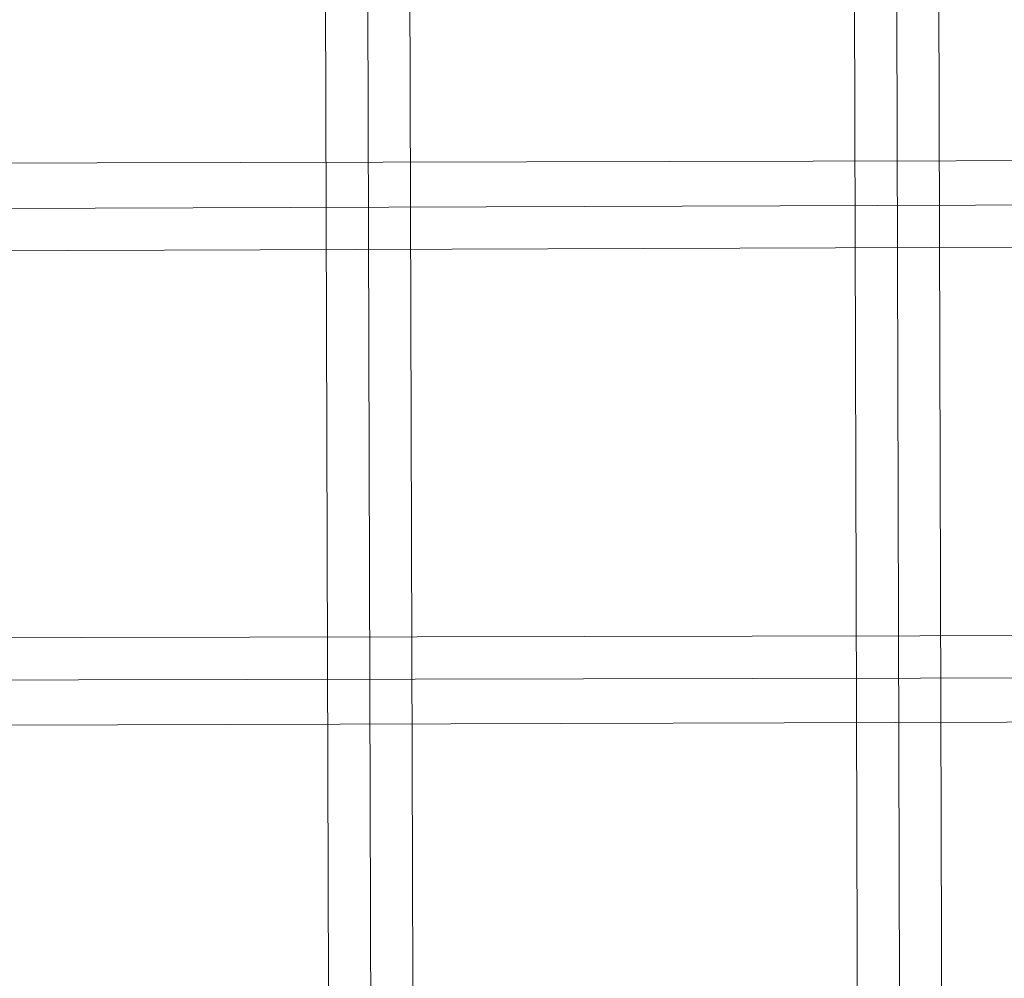
# Model space of a CAD drawing. Units: millimetres. Extents: x -101 to 6404, y -3722 to 3781.
# Drawn here: x 4679 to 4865, y 124 to 305 of the extents above; entities that cross this region are included whole.
import ezdxf

# ---------------------------------------------------------------- set-up
doc = ezdxf.new("R2010")
doc.units = ezdxf.units.MM

msp = doc.modelspace()

# ---------------------------------------------------------------- linework, layer by layer
at = {"lineweight": 0}
for points in [[(4844.12, 421.45), (4846.29, -362.24)], [(4844.12, 421.45), (4846.29, -362.24)], [(4852.07, 422.17), (4854.23, -362.96)], [(4836.18, 420.73), (4838.34, -362.24)], [(4754.56, -337.68), (4752.39, 396.17)], [(4746.61, -336.24), (4744.44, 394)], [(4746.61, -336.24), (4744.44, 394)], [(4738.67, -334.79), (4736.5, 392.56)], [(4585.54, 277.71), (5206.71, 279.16)], [(4582.65, 269.05), (5209.6, 271.21)], [(4582.65, 269.05), (5209.6, 271.21)], [(4579.76, 261.1), (5212.49, 263.27)], [(5259.44, 189.59), (4532.81, 188.15)], [(5261.61, 181.65), (4531.37, 180.2)], [(5261.61, 181.65), (4531.37, 180.2)], [(5263.05, 173.7), (4529.92, 171.54)]]:
    msp.add_lwpolyline(points, dxfattribs=at)

doc.saveas('drawing.dxf')
